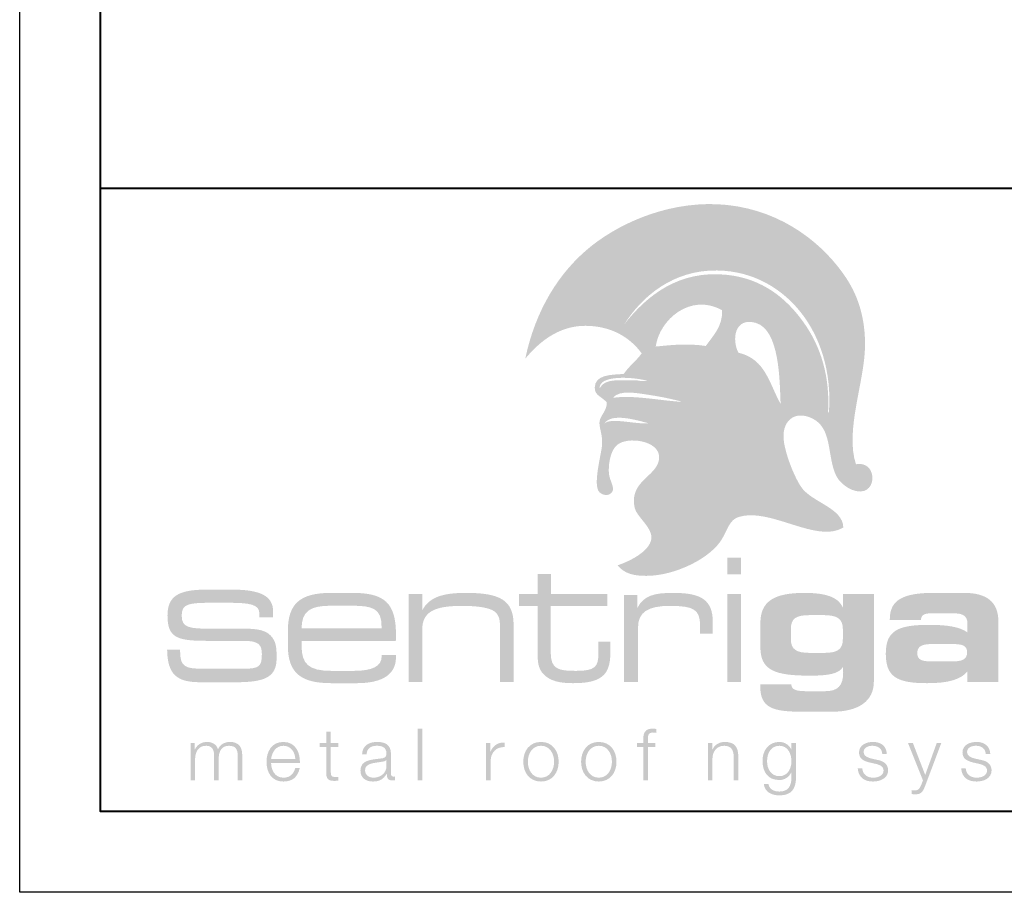
# Model space of a CAD drawing. Units: inches. Extents: x 1008 to 1252, y 844 to 1105.
# Drawn here: x 1161 to 1167, y 1081 to 1086 of the extents above; entities that cross this region are included whole.
import ezdxf

# ---------------------------------------------------------------- set-up
doc = ezdxf.new("R2010")
doc.units = ezdxf.units.IN
doc.header["$LTSCALE"] = 48
doc.header["$MEASUREMENT"] = 0
doc.layers.get('Defpoints').update_dxf_attribs({"color": 2, "lineweight": 30})
doc.layers.add('TitleBlock', color=7, linetype='Continuous', lineweight=13)

# ---------------------------------------------------------------- blocks, each defined once
blk = doc.blocks.new('ML100 Title Block')
at = {"layer": 'TitleBlock'}
h = blk.add_hatch(color=256, dxfattribs=at)
edge = h.paths.add_edge_path(flags=16)
edge.add_spline(control_points=[(3.3844, 2.3979), (3.3078, 2.4184), (3.1534, 2.4644), (3.1113, 2.3957), (3.1518, 2.4358), (3.302, 2.3903), (3.3844, 2.3979), (3.3844, 2.3979), (3.3844, 2.3979), (3.3844, 2.3979)], knot_values=[0, 0, 0, 0, 1, 1, 1, 2, 2, 2, 3, 3, 3, 3], degree=3, periodic=0)
edge = h.paths.add_edge_path(flags=16)
edge.add_spline(control_points=[(3.594, 2.5303), (3.5431, 2.5444), (3.4688, 2.5609), (3.3975, 2.5716), (3.312, 2.5844), (3.206, 2.6073), (3.1641, 2.5549), (3.2885, 2.5748), (3.4604, 2.5367), (3.594, 2.5303), (3.594, 2.5303), (3.594, 2.5303), (3.594, 2.5303)], knot_values=[0, 0, 0, 0, 1, 1, 1, 2, 2, 2, 3, 3, 3, 4, 4, 4, 4], degree=3, periodic=0)
edge = h.paths.add_edge_path(flags=16)
edge.add_spline(control_points=[(3.0828, 2.6149), (3.1175, 2.6834), (3.2276, 2.6587), (3.3144, 2.6627), (3.3369, 2.657), (3.3914, 2.6567), (3.371, 2.6619), (3.2688, 2.6876), (3.0773, 2.6928), (3.0828, 2.6149), (3.0828, 2.6149), (3.0828, 2.6149), (3.0828, 2.6149)], knot_values=[0, 0, 0, 0, 1, 1, 1, 2, 2, 2, 3, 3, 3, 4, 4, 4, 4], degree=3, periodic=0)
edge = h.paths.add_edge_path(flags=16)
edge.add_spline(control_points=[(4.2004, 2.5181), (4.1944, 2.6564), (4.1961, 2.9752), (4.047, 3.0182), (3.9149, 3.0564), (3.8977, 2.9125), (3.94, 2.8338), (4.1092, 2.7953), (4.1314, 2.6377), (4.2004, 2.5181), (4.2004, 2.5181), (4.2004, 2.5181), (4.2004, 2.5181)], knot_values=[0, 0, 0, 0, 1, 1, 1, 2, 2, 2, 3, 3, 3, 4, 4, 4, 4], degree=3, periodic=0)
edge = h.paths.add_edge_path(flags=16)
edge.add_spline(control_points=[(3.8389, 3.0967), (3.645, 3.2052), (3.4517, 3.0385), (3.4291, 2.8721), (3.5259, 2.8811), (3.6202, 2.8931), (3.7385, 2.8756), (3.7803, 2.9357), (3.8445, 2.9971), (3.8389, 3.0967), (3.8389, 3.0967), (3.8389, 3.0967), (3.8389, 3.0967)], knot_values=[0, 0, 0, 0, 1, 1, 1, 2, 2, 2, 3, 3, 3, 4, 4, 4, 4], degree=3, periodic=0)
edge = h.paths.add_edge_path(flags=16)
edge.add_spline(control_points=[(3.2321, 3.0061), (3.3751, 3.1906), (3.5759, 3.3458), (3.8671, 3.3152), (4.0936, 3.2914), (4.239, 3.1653), (4.341, 3.0234), (4.4498, 2.872), (4.506, 2.6861), (4.4936, 2.4667), (4.4933, 2.4613), (4.4997, 2.462), (4.4992, 2.4712), (4.5163, 2.7094), (4.448, 2.9337), (4.3174, 3.0928), (4.2102, 3.2234), (4.0403, 3.3389), (3.8081, 3.342), (3.5397, 3.3456), (3.3472, 3.187), (3.2321, 3.0061), (3.2321, 3.0061), (3.2321, 3.0061), (3.2321, 3.0061)], knot_values=[0, 0, 0, 0, 1, 1, 1, 2, 2, 2, 3, 3, 3, 4, 4, 4, 5, 5, 5, 6, 6, 6, 7, 7, 7, 8, 8, 8, 8], degree=3, periodic=0)
edge = h.paths.add_edge_path()
edge.add_spline(control_points=[(3.0706, 2.1053), (3.0795, 2.1685), (3.0959, 2.2359), (3.0979, 2.2683), (3.1016, 2.3271), (3.0774, 2.373), (3.0818, 2.4091), (3.0862, 2.4449), (3.1334, 2.4842), (3.1252, 2.5281), (3.0959, 2.5622), (3.0515, 2.5697), (3.0523, 2.6181), (3.0535, 2.6977), (3.1504, 2.6979), (3.2311, 2.7024), (3.2634, 2.7506), (3.3085, 2.7832), (3.3423, 2.8297), (3.2715, 2.9269), (3.1563, 2.9997), (2.9946, 3.0001), (2.8256, 3.0006), (2.7041, 2.8948), (2.6231, 2.7971), (2.6856, 3.0958), (2.8313, 3.3344), (3.0336, 3.4947), (3.2295, 3.6498), (3.5432, 3.7807), (3.8686, 3.7468), (4.2231, 3.7098), (4.4738, 3.4958), (4.6064, 3.2942), (4.6837, 3.1766), (4.7236, 3.0403), (4.7219, 2.8752), (4.7198, 2.6556), (4.5968, 2.3529), (4.6658, 2.1448), (4.7117, 2.1528), (4.7418, 2.1335), (4.7567, 2.1055), (4.7567, 2.1055), (4.531, 2.1053), (4.531, 2.1053), (4.4919, 2.2179), (4.5114, 2.3674), (4.4017, 2.4249), (4.2872, 2.4848), (4.1997, 2.4106), (4.2216, 2.279), (4.2306, 2.2244), (4.2517, 2.1604), (4.2751, 2.1052), (4.2751, 2.1052), (3.4136, 2.1053), (3.4136, 2.1053), (3.4349, 2.1293), (3.4504, 2.1556), (3.4501, 2.1901), (3.4494, 2.2912), (3.2541, 2.319), (3.1901, 2.2638), (3.1524, 2.2313), (3.1382, 2.1592), (3.1391, 2.1052), (3.1391, 2.1052), (3.0706, 2.1053), (3.0706, 2.1053), (3.0706, 2.1053), (3.0706, 2.1053), (3.0706, 2.1053)], knot_values=[0, 0, 0, 0, 1, 1, 1, 2, 2, 2, 3, 3, 3, 4, 4, 4, 5, 5, 5, 6, 6, 6, 7, 7, 7, 8, 8, 8, 9, 9, 9, 10, 10, 10, 11, 11, 11, 12, 12, 12, 13, 13, 13, 14, 14, 14, 15, 15, 15, 16, 16, 16, 17, 17, 17, 18, 18, 18, 19, 19, 19, 20, 20, 20, 21, 21, 21, 22, 22, 22, 23, 23, 23, 24, 24, 24, 24], degree=3, periodic=0)
h = blk.add_hatch(color=256, dxfattribs=at)
edge = h.paths.add_edge_path()
edge.add_spline(control_points=[(4.7567, 2.1053), (4.7801, 2.0612), (4.7657, 1.9951), (4.7154, 1.9799), (4.6547, 1.9616), (4.5753, 2.018), (4.5492, 2.0643), (4.5419, 2.0772), (4.536, 2.0909), (4.531, 2.1052), (4.531, 2.1052), (4.7567, 2.1053), (4.7567, 2.1053), (4.7567, 2.1053), (4.7567, 2.1053), (4.7567, 2.1053)], knot_values=[0, 0, 0, 0, 1, 1, 1, 2, 2, 2, 3, 3, 3, 4, 4, 4, 5, 5, 5, 5], degree=3, periodic=0)
edge = h.paths.add_edge_path()
edge.add_spline(control_points=[(4.2751, 2.1053), (4.2923, 2.0648), (4.3107, 2.0292), (4.3267, 2.0053), (4.3917, 1.9086), (4.5854, 1.8764), (4.5878, 1.7539), (4.4236, 1.6524), (4.137, 1.8804), (3.9415, 1.8192), (3.8853, 1.8016), (3.8721, 1.7416), (3.84, 1.6857), (3.7702, 1.5642), (3.5484, 1.4553), (3.3712, 1.4552), (3.2899, 1.4551), (3.2362, 1.4693), (3.1927, 1.5203), (3.2523, 1.5392), (3.3923, 1.6017), (3.4022, 1.6854), (3.4104, 1.7542), (3.3108, 1.819), (3.2987, 1.8765), (3.2728, 1.9998), (3.361, 2.0458), (3.4136, 2.1052), (3.4136, 2.1052), (4.2751, 2.1053), (4.2751, 2.1053), (4.2751, 2.1053), (4.2751, 2.1053), (4.2751, 2.1053)], knot_values=[0, 0, 0, 0, 1, 1, 1, 2, 2, 2, 3, 3, 3, 4, 4, 4, 5, 5, 5, 6, 6, 6, 7, 7, 7, 8, 8, 8, 9, 9, 9, 10, 10, 10, 11, 11, 11, 11], degree=3, periodic=0)
edge = h.paths.add_edge_path()
edge.add_spline(control_points=[(3.1391, 2.1053), (3.1392, 2.0976), (3.1396, 2.0904), (3.1403, 2.0837), (3.1442, 2.0451), (3.1783, 2.0003), (3.1596, 1.9735), (3.1402, 1.9456), (3.1024, 1.9522), (3.0821, 1.9714), (3.0605, 1.9918), (3.0624, 2.0467), (3.0706, 2.1052), (3.0706, 2.1052), (3.1391, 2.1053), (3.1391, 2.1053), (3.1391, 2.1053), (3.1391, 2.1053), (3.1391, 2.1053)], knot_values=[0, 0, 0, 0, 1, 1, 1, 2, 2, 2, 3, 3, 3, 4, 4, 4, 5, 5, 5, 6, 6, 6, 6], degree=3, periodic=0)
h = blk.add_hatch(color=256, dxfattribs=at)
edge = h.paths.add_edge_path(flags=16)
edge.add_spline(control_points=[(3.8705, 1.4651), (3.8705, 1.4651), (3.9554, 1.4651), (3.9554, 1.4651), (3.9554, 1.4651), (3.9554, 1.5676), (3.9554, 1.5676), (3.9554, 1.5676), (3.8705, 1.5676), (3.8705, 1.5676), (3.8705, 1.5676), (3.8705, 1.4651), (3.8705, 1.4651), (3.8705, 1.4651), (3.8705, 1.4651), (3.8705, 1.4651)], knot_values=[0, 0, 0, 0, 1, 1, 1, 2, 2, 2, 3, 3, 3, 4, 4, 4, 5, 5, 5, 5], degree=3, periodic=0)
edge = h.paths.add_edge_path(flags=16)
edge.add_spline(control_points=[(3.8705, 0.7996), (3.8705, 0.7996), (3.9554, 0.7996), (3.9554, 0.7996), (3.9554, 0.7996), (3.9554, 1.3426), (3.9554, 1.3426), (3.9554, 1.3426), (3.8705, 1.3426), (3.8705, 1.3426), (3.8705, 1.3426), (3.8705, 0.7996), (3.8705, 0.7996), (3.8705, 0.7996), (3.8705, 0.7996), (3.8705, 0.7996)], knot_values=[0, 0, 0, 0, 1, 1, 1, 2, 2, 2, 3, 3, 3, 4, 4, 4, 5, 5, 5, 5], degree=3, periodic=0)
h = blk.add_hatch(color=256, dxfattribs=at)
h.dxf.hatch_style = 2
edge = h.paths.add_edge_path()
edge.add_spline(control_points=[(2.7811, 1.3426), (2.7811, 1.3426), (2.7811, 1.4672), (2.7811, 1.4672), (2.7811, 1.4672), (2.6993, 1.4672), (2.6993, 1.4672), (2.6993, 1.4672), (2.6993, 1.3426), (2.6993, 1.3426), (2.6993, 1.3426), (2.5854, 1.3426), (2.5854, 1.3426), (2.5854, 1.3426), (2.5854, 1.2697), (2.5854, 1.2697), (2.5854, 1.2697), (2.6993, 1.2697), (2.6993, 1.2697), (2.6993, 1.2697), (2.6993, 0.9897), (2.6993, 0.9897), (2.6993, 0.9284), (2.7003, 0.883), (2.7376, 0.846), (2.7769, 0.8059), (2.8349, 0.7921), (2.9178, 0.7921), (3.0876, 0.7921), (3.1486, 0.8386), (3.1486, 0.9781), (3.1486, 0.9781), (3.1486, 1.0478), (3.1486, 1.0478), (3.1486, 1.0478), (3.0751, 1.0478), (3.0751, 1.0478), (3.0751, 1.0478), (3.0751, 0.9781), (3.0751, 0.9781), (3.0751, 0.8936), (3.0555, 0.8682), (2.9374, 0.8682), (2.8266, 0.8682), (2.7801, 0.8777), (2.7801, 0.9844), (2.7801, 0.9844), (2.7801, 1.2697), (2.7801, 1.2697), (2.7801, 1.2697), (3.131, 1.2697), (3.131, 1.2697), (3.131, 1.2697), (3.131, 1.3426), (3.131, 1.3426), (3.131, 1.3426), (2.7811, 1.3426), (2.7811, 1.3426), (2.7811, 1.3426), (2.7811, 1.3426), (2.7811, 1.3426)], knot_values=[0, 0, 0, 0, 1, 1, 1, 2, 2, 2, 3, 3, 3, 4, 4, 4, 5, 5, 5, 6, 6, 6, 7, 7, 7, 8, 8, 8, 9, 9, 9, 10, 10, 10, 11, 11, 11, 12, 12, 12, 13, 13, 13, 14, 14, 14, 15, 15, 15, 16, 16, 16, 17, 17, 17, 18, 18, 18, 19, 19, 19, 20, 20, 20, 20], degree=3, periodic=0)
h = blk.add_hatch(color=256, dxfattribs=at)
h.dxf.hatch_style = 2
edge = h.paths.add_edge_path()
edge.add_spline(control_points=[(0.6546, 1.0537), (0.6546, 1.0537), (0.8833, 1.0537), (0.8833, 1.0537), (0.9711, 1.0537), (0.996, 1.0331), (0.996, 0.9725), (0.996, 0.8933), (0.9776, 0.8814), (0.8822, 0.8814), (0.8822, 0.8814), (0.633, 0.8814), (0.633, 0.8814), (0.5257, 0.8814), (0.491, 0.8912), (0.491, 0.9887), (0.491, 0.992), (0.491, 0.9952), (0.491, 0.9985), (0.491, 0.9985), (0.4108, 0.9985), (0.4108, 0.9985), (0.413, 0.8467), (0.4704, 0.798), (0.6135, 0.798), (0.6135, 0.798), (0.8378, 0.798), (0.8378, 0.798), (1.0068, 0.798), (1.087, 0.8262), (1.087, 0.9443), (1.087, 1.0061), (1.087, 1.0494), (1.0491, 1.0873), (1.0101, 1.1274), (0.9461, 1.1296), (0.8465, 1.1296), (0.8465, 1.1296), (0.6947, 1.1285), (0.6947, 1.1285), (0.5452, 1.1285), (0.5008, 1.1339), (0.5008, 1.2098), (0.5008, 1.2835), (0.543, 1.2889), (0.6947, 1.2889), (0.6947, 1.2889), (0.7814, 1.2889), (0.7814, 1.2889), (0.9212, 1.2889), (0.9808, 1.2802), (0.9808, 1.2217), (0.9808, 1.2217), (0.9808, 1.1989), (0.9808, 1.1989), (0.9808, 1.1989), (1.0654, 1.1989), (1.0654, 1.1989), (1.0654, 1.1989), (1.0654, 1.2358), (1.0654, 1.2358), (1.0654, 1.3322), (0.983, 1.3702), (0.8129, 1.3702), (0.8129, 1.3702), (0.6546, 1.3702), (0.6546, 1.3702), (0.4791, 1.3702), (0.413, 1.329), (0.413, 1.2098), (0.413, 1.0743), (0.4704, 1.0537), (0.6546, 1.0537), (0.6546, 1.0537), (0.6546, 1.0537), (0.6546, 1.0537)], knot_values=[0, 0, 0, 0, 1, 1, 1, 2, 2, 2, 3, 3, 3, 4, 4, 4, 5, 5, 5, 6, 6, 6, 7, 7, 7, 8, 8, 8, 9, 9, 9, 10, 10, 10, 11, 11, 11, 12, 12, 12, 13, 13, 13, 14, 14, 14, 15, 15, 15, 16, 16, 16, 17, 17, 17, 18, 18, 18, 19, 19, 19, 20, 20, 20, 21, 21, 21, 22, 22, 22, 23, 23, 23, 24, 24, 24, 25, 25, 25, 25], degree=3, periodic=0)
h = blk.add_hatch(color=256, dxfattribs=at)
edge = h.paths.add_edge_path(flags=16)
edge.add_spline(control_points=[(1.5562, 1.35), (1.5562, 1.35), (1.4237, 1.35), (1.4237, 1.35), (1.23, 1.35), (1.1565, 1.2823), (1.1565, 1.1133), (1.1565, 1.1133), (1.1565, 1.0267), (1.1565, 1.0267), (1.1565, 0.8598), (1.2311, 0.7921), (1.4237, 0.7921), (1.4237, 0.7921), (1.5831, 0.7921), (1.5831, 0.7921), (1.7425, 0.7921), (1.8243, 0.8481), (1.8243, 0.9517), (1.8243, 0.9559), (1.8243, 0.9612), (1.8243, 0.9654), (1.8243, 0.9654), (1.7363, 0.9654), (1.7363, 0.9654), (1.7363, 0.9633), (1.7363, 0.9622), (1.7363, 0.9601), (1.7363, 0.8967), (1.6804, 0.8682), (1.5634, 0.8682), (1.5634, 0.8682), (1.4247, 0.8682), (1.4247, 0.8682), (1.2859, 0.8682), (1.2414, 0.9105), (1.2414, 1.0225), (1.2414, 1.0225), (1.2414, 1.052), (1.2414, 1.052), (1.2414, 1.052), (1.8233, 1.052), (1.8233, 1.052), (1.8243, 1.0668), (1.8243, 1.0806), (1.8243, 1.0943), (1.8243, 1.2876), (1.7529, 1.35), (1.5562, 1.35), (1.5562, 1.35), (1.5562, 1.35), (1.5562, 1.35)], knot_values=[0, 0, 0, 0, 1, 1, 1, 2, 2, 2, 3, 3, 3, 4, 4, 4, 5, 5, 5, 6, 6, 6, 7, 7, 7, 8, 8, 8, 9, 9, 9, 10, 10, 10, 11, 11, 11, 12, 12, 12, 13, 13, 13, 14, 14, 14, 15, 15, 15, 16, 16, 16, 17, 17, 17, 17], degree=3, periodic=0)
edge = h.paths.add_edge_path()
edge.add_spline(control_points=[(1.2414, 1.1302), (1.2414, 1.239), (1.2963, 1.2707), (1.4226, 1.2707), (1.4226, 1.2707), (1.5541, 1.2707), (1.5541, 1.2707), (1.6835, 1.2707), (1.7353, 1.2507), (1.7353, 1.1429), (1.7353, 1.1387), (1.7353, 1.1344), (1.7353, 1.1302), (1.7353, 1.1302), (1.2414, 1.1302), (1.2414, 1.1302), (1.2414, 1.1302), (1.2414, 1.1302), (1.2414, 1.1302)], knot_values=[0, 0, 0, 0, 1, 1, 1, 2, 2, 2, 3, 3, 3, 4, 4, 4, 5, 5, 5, 6, 6, 6, 6], degree=3, periodic=0)
h = blk.add_hatch(color=256, dxfattribs=at)
h.dxf.hatch_style = 2
edge = h.paths.add_edge_path()
edge.add_spline(control_points=[(1.9029, 0.7996), (1.9029, 0.7996), (1.9868, 0.7996), (1.9868, 0.7996), (1.9868, 0.7996), (1.9868, 1.1239), (1.9868, 1.1239), (1.9868, 1.2327), (2.0613, 1.2697), (2.2332, 1.2697), (2.3367, 1.2697), (2.403, 1.257), (2.432, 1.2359), (2.4641, 1.2126), (2.4672, 1.1799), (2.4672, 1.1302), (2.4672, 1.1302), (2.4672, 0.7996), (2.4672, 0.7996), (2.4672, 0.7996), (2.551, 0.7996), (2.551, 0.7996), (2.551, 0.7996), (2.551, 1.1535), (2.551, 1.1535), (2.551, 1.3045), (2.4672, 1.35), (2.257, 1.35), (2.1131, 1.35), (2.0292, 1.3236), (1.9868, 1.2422), (1.9868, 1.2422), (1.9868, 1.3426), (1.9868, 1.3426), (1.9868, 1.3426), (1.9029, 1.3426), (1.9029, 1.3426), (1.9029, 1.3426), (1.9029, 0.7996), (1.9029, 0.7996), (1.9029, 0.7996), (1.9029, 0.7996), (1.9029, 0.7996)], knot_values=[0, 0, 0, 0, 1, 1, 1, 2, 2, 2, 3, 3, 3, 4, 4, 4, 5, 5, 5, 6, 6, 6, 7, 7, 7, 8, 8, 8, 9, 9, 9, 10, 10, 10, 11, 11, 11, 12, 12, 12, 13, 13, 13, 14, 14, 14, 14], degree=3, periodic=0)
h = blk.add_hatch(color=256, dxfattribs=at)
h.dxf.hatch_style = 2
edge = h.paths.add_edge_path()
edge.add_spline(control_points=[(3.2338, 0.7996), (3.2338, 0.7996), (3.3198, 0.7996), (3.3198, 0.7996), (3.3198, 0.7996), (3.3198, 1.1366), (3.3198, 1.1366), (3.3198, 1.2316), (3.3819, 1.2697), (3.5165, 1.2697), (3.6646, 1.2697), (3.7029, 1.2464), (3.7029, 1.1482), (3.7029, 1.1482), (3.7029, 1.0975), (3.7029, 1.0975), (3.7029, 1.0975), (3.7815, 1.0975), (3.7815, 1.0975), (3.7815, 1.0975), (3.7815, 1.1693), (3.7815, 1.1693), (3.7815, 1.3056), (3.7111, 1.35), (3.5372, 1.35), (3.4202, 1.35), (3.355, 1.3341), (3.3156, 1.257), (3.3156, 1.257), (3.3156, 1.3373), (3.3156, 1.3373), (3.3156, 1.3373), (3.2338, 1.3373), (3.2338, 1.3373), (3.2338, 1.3373), (3.2338, 0.7996), (3.2338, 0.7996), (3.2338, 0.7996), (3.2338, 0.7996), (3.2338, 0.7996)], knot_values=[0, 0, 0, 0, 1, 1, 1, 2, 2, 2, 3, 3, 3, 4, 4, 4, 5, 5, 5, 6, 6, 6, 7, 7, 7, 8, 8, 8, 9, 9, 9, 10, 10, 10, 11, 11, 11, 12, 12, 12, 13, 13, 13, 13], degree=3, periodic=0)
h = blk.add_hatch(color=256, dxfattribs=at)
edge = h.paths.add_edge_path()
edge.add_spline(control_points=[(4.3819, 0.9792), (4.2981, 0.9792), (4.2639, 1.0003), (4.2639, 1.0637), (4.2639, 1.0637), (4.2639, 1.1239), (4.2639, 1.1239), (4.2639, 1.1915), (4.2929, 1.2126), (4.3819, 1.2126), (4.3819, 1.2126), (4.4668, 1.2126), (4.4668, 1.2126), (4.5497, 1.2126), (4.5849, 1.1894), (4.5849, 1.1271), (4.5849, 1.1271), (4.5849, 1.0647), (4.5849, 1.0647), (4.5849, 0.9982), (4.5486, 0.9792), (4.4668, 0.9792), (4.4668, 0.9792), (4.3819, 0.9792), (4.3819, 0.9792), (4.3819, 0.9792), (4.3819, 0.9792), (4.3819, 0.9792)], knot_values=[0, 0, 0, 0, 1, 1, 1, 2, 2, 2, 3, 3, 3, 4, 4, 4, 5, 5, 5, 6, 6, 6, 7, 7, 7, 8, 8, 8, 9, 9, 9, 9], degree=3, periodic=0)
edge = h.paths.add_edge_path(flags=16)
edge.add_spline(control_points=[(4.5849, 0.8915), (4.5859, 0.8788), (4.5869, 0.8682), (4.5869, 0.8576), (4.5869, 0.7763), (4.5538, 0.7425), (4.4751, 0.7425), (4.4751, 0.7425), (4.3664, 0.7425), (4.3664, 0.7425), (4.3001, 0.7425), (4.2691, 0.7488), (4.266, 0.7847), (4.266, 0.7847), (4.0744, 0.7847), (4.0744, 0.7847), (4.0744, 0.7816), (4.0744, 0.7795), (4.0744, 0.7763), (4.0744, 0.6368), (4.1521, 0.6157), (4.3405, 0.6157), (4.3405, 0.6157), (4.5176, 0.6157), (4.5176, 0.6157), (4.6843, 0.6157), (4.7764, 0.6833), (4.7764, 0.8016), (4.7764, 0.8016), (4.7764, 1.3426), (4.7764, 1.3426), (4.7764, 1.3426), (4.5849, 1.3426), (4.5849, 1.3426), (4.5849, 1.3426), (4.5849, 1.2602), (4.5849, 1.2602), (4.5559, 1.3246), (4.4792, 1.35), (4.3478, 1.35), (4.1594, 1.35), (4.0755, 1.2971), (4.0755, 1.164), (4.0755, 1.164), (4.0755, 1.0151), (4.0755, 1.0151), (4.0755, 0.8703), (4.1655, 0.8386), (4.384, 0.8386), (4.4958, 0.8386), (4.5611, 0.8503), (4.5849, 0.8915), (4.5849, 0.8915), (4.5849, 0.8915), (4.5849, 0.8915)], knot_values=[0, 0, 0, 0, 1, 1, 1, 2, 2, 2, 3, 3, 3, 4, 4, 4, 5, 5, 5, 6, 6, 6, 7, 7, 7, 8, 8, 8, 9, 9, 9, 10, 10, 10, 11, 11, 11, 12, 12, 12, 13, 13, 13, 14, 14, 14, 15, 15, 15, 16, 16, 16, 17, 17, 17, 18, 18, 18, 18], degree=3, periodic=0)
h = blk.add_hatch(color=256, dxfattribs=at)
edge = h.paths.add_edge_path()
edge.add_spline(control_points=[(5.2571, 1.0341), (5.3233, 1.0341), (5.3523, 1.0256), (5.3523, 0.9823), (5.3523, 0.939), (5.3223, 0.9263), (5.2571, 0.9263), (5.2571, 0.9263), (5.1401, 0.9263), (5.1401, 0.9263), (5.0738, 0.9263), (5.0448, 0.9348), (5.0448, 0.9781), (5.0448, 1.0214), (5.0748, 1.0341), (5.1401, 1.0341), (5.1401, 1.0341), (5.2571, 1.0341), (5.2571, 1.0341), (5.2571, 1.0341), (5.2571, 1.0341), (5.2571, 1.0341)], knot_values=[0, 0, 0, 0, 1, 1, 1, 2, 2, 2, 3, 3, 3, 4, 4, 4, 5, 5, 5, 6, 6, 6, 7, 7, 7, 7], degree=3, periodic=0)
edge = h.paths.add_edge_path(flags=16)
edge.add_spline(control_points=[(5.5459, 0.7996), (5.5459, 0.7996), (5.5459, 1.1704), (5.5459, 1.1704), (5.5459, 1.2929), (5.4766, 1.35), (5.3326, 1.35), (5.3326, 1.35), (5.1452, 1.35), (5.1452, 1.35), (4.9599, 1.35), (4.875, 1.3077), (4.875, 1.1883), (4.875, 1.1862), (4.875, 1.1841), (4.875, 1.182), (4.875, 1.182), (5.0676, 1.182), (5.0676, 1.182), (5.0676, 1.2105), (5.0852, 1.2232), (5.1235, 1.2232), (5.1235, 1.2232), (5.2798, 1.2232), (5.2798, 1.2232), (5.3285, 1.2232), (5.3544, 1.2021), (5.3544, 1.164), (5.3544, 1.164), (5.3544, 1.1059), (5.3544, 1.1059), (5.3078, 1.1397), (5.2312, 1.1524), (5.1194, 1.1524), (4.9247, 1.1524), (4.8502, 1.1175), (4.8502, 0.9739), (4.8502, 0.8323), (4.9175, 0.7921), (5.1059, 0.7921), (5.2322, 0.7921), (5.314, 0.8133), (5.3544, 0.865), (5.3544, 0.865), (5.3544, 0.7996), (5.3544, 0.7996), (5.3544, 0.7996), (5.5459, 0.7996), (5.5459, 0.7996), (5.5459, 0.7996), (5.5459, 0.7996), (5.5459, 0.7996)], knot_values=[0, 0, 0, 0, 1, 1, 1, 2, 2, 2, 3, 3, 3, 4, 4, 4, 5, 5, 5, 6, 6, 6, 7, 7, 7, 8, 8, 8, 9, 9, 9, 10, 10, 10, 11, 11, 11, 12, 12, 12, 13, 13, 13, 14, 14, 14, 15, 15, 15, 16, 16, 16, 17, 17, 17, 17], degree=3, periodic=0)
h = blk.add_hatch(color=256, dxfattribs=at)
h.dxf.hatch_style = 2
edge = h.paths.add_edge_path()
edge.add_spline(control_points=[(1.4218, 0.4919), (1.4218, 0.4919), (1.3935, 0.4919), (1.3935, 0.4919), (1.3935, 0.4919), (1.3935, 0.4224), (1.3935, 0.4224), (1.3935, 0.4224), (1.3532, 0.4224), (1.3532, 0.4224), (1.3532, 0.4224), (1.3532, 0.3986), (1.3532, 0.3986), (1.3532, 0.3986), (1.3935, 0.3986), (1.3935, 0.3986), (1.3935, 0.3986), (1.3935, 0.2404), (1.3935, 0.2404), (1.3931, 0.201), (1.4061, 0.1885), (1.4437, 0.1885), (1.4523, 0.1885), (1.4603, 0.1894), (1.4688, 0.1894), (1.4688, 0.1894), (1.4688, 0.2135), (1.4688, 0.2135), (1.4608, 0.2127), (1.4527, 0.2122), (1.4446, 0.2122), (1.4245, 0.2135), (1.4218, 0.2243), (1.4218, 0.2427), (1.4218, 0.2427), (1.4218, 0.3986), (1.4218, 0.3986), (1.4218, 0.3986), (1.4688, 0.3986), (1.4688, 0.3986), (1.4688, 0.3986), (1.4688, 0.4224), (1.4688, 0.4224), (1.4688, 0.4224), (1.4218, 0.4224), (1.4218, 0.4224), (1.4218, 0.4224), (1.4218, 0.4919), (1.4218, 0.4919), (1.4218, 0.4919), (1.4218, 0.4919), (1.4218, 0.4919)], knot_values=[0, 0, 0, 0, 1, 1, 1, 2, 2, 2, 3, 3, 3, 4, 4, 4, 5, 5, 5, 6, 6, 6, 7, 7, 7, 8, 8, 8, 9, 9, 9, 10, 10, 10, 11, 11, 11, 12, 12, 12, 13, 13, 13, 14, 14, 14, 15, 15, 15, 16, 16, 16, 17, 17, 17, 17], degree=3, periodic=0)
h = blk.add_hatch(color=256, dxfattribs=at)
h.dxf.hatch_style = 2
h.paths.add_polyline_path([(1.9586, 0.1911), (1.9868, 0.1911), (1.9868, 0.5111), (1.9586, 0.5111), (1.9586, 0.1911)])
h = blk.add_hatch(color=256, dxfattribs=at)
h.dxf.hatch_style = 2
edge = h.paths.add_edge_path()
edge.add_spline(control_points=[(3.426, 0.4224), (3.426, 0.4224), (3.3803, 0.4224), (3.3803, 0.4224), (3.3803, 0.4224), (3.3803, 0.4425), (3.3803, 0.4425), (3.3807, 0.4677), (3.3798, 0.4874), (3.4112, 0.4874), (3.4179, 0.4874), (3.4242, 0.4865), (3.4318, 0.4851), (3.4318, 0.4851), (3.4318, 0.5093), (3.4318, 0.5093), (3.4228, 0.5107), (3.4161, 0.5111), (3.4081, 0.5111), (3.3628, 0.5111), (3.3516, 0.4833), (3.352, 0.4434), (3.352, 0.4434), (3.352, 0.4224), (3.352, 0.4224), (3.352, 0.4224), (3.3126, 0.4224), (3.3126, 0.4224), (3.3126, 0.4224), (3.3126, 0.3986), (3.3126, 0.3986), (3.3126, 0.3986), (3.352, 0.3986), (3.352, 0.3986), (3.352, 0.3986), (3.352, 0.1911), (3.352, 0.1911), (3.352, 0.1911), (3.3803, 0.1911), (3.3803, 0.1911), (3.3803, 0.1911), (3.3803, 0.3986), (3.3803, 0.3986), (3.3803, 0.3986), (3.426, 0.3986), (3.426, 0.3986), (3.426, 0.3986), (3.426, 0.4224), (3.426, 0.4224), (3.426, 0.4224), (3.426, 0.4224), (3.426, 0.4224)], knot_values=[0, 0, 0, 0, 1, 1, 1, 2, 2, 2, 3, 3, 3, 4, 4, 4, 5, 5, 5, 6, 6, 6, 7, 7, 7, 8, 8, 8, 9, 9, 9, 10, 10, 10, 11, 11, 11, 12, 12, 12, 13, 13, 13, 14, 14, 14, 15, 15, 15, 16, 16, 16, 17, 17, 17, 17], degree=3, periodic=0)
h = blk.add_hatch(color=256, dxfattribs=at)
h.dxf.hatch_style = 2
edge = h.paths.add_edge_path()
edge.add_spline(control_points=[(0.5552, 0.1911), (0.5552, 0.1911), (0.5834, 0.1911), (0.5834, 0.1911), (0.5834, 0.1911), (0.5834, 0.3202), (0.5834, 0.3202), (0.5839, 0.3686), (0.6036, 0.4054), (0.6524, 0.4054), (0.6883, 0.4054), (0.7013, 0.3794), (0.7008, 0.348), (0.7008, 0.348), (0.7008, 0.1911), (0.7008, 0.1911), (0.7008, 0.1911), (0.7291, 0.1911), (0.7291, 0.1911), (0.7291, 0.1911), (0.7291, 0.322), (0.7291, 0.322), (0.7291, 0.365), (0.743, 0.4054), (0.7918, 0.4054), (0.8322, 0.4054), (0.8465, 0.3847), (0.8465, 0.3466), (0.8465, 0.3466), (0.8465, 0.1911), (0.8465, 0.1911), (0.8465, 0.1911), (0.8747, 0.1911), (0.8747, 0.1911), (0.8747, 0.1911), (0.8747, 0.348), (0.8747, 0.348), (0.8747, 0.4027), (0.8487, 0.4291), (0.7981, 0.4291), (0.7676, 0.4291), (0.7385, 0.4143), (0.7246, 0.3838), (0.7161, 0.4143), (0.6887, 0.4291), (0.6583, 0.4291), (0.6215, 0.4291), (0.5973, 0.4112), (0.5825, 0.3834), (0.5825, 0.3834), (0.5812, 0.3834), (0.5812, 0.3834), (0.5812, 0.3834), (0.5812, 0.4224), (0.5812, 0.4224), (0.5812, 0.4224), (0.5552, 0.4224), (0.5552, 0.4224), (0.5552, 0.4224), (0.5552, 0.1911), (0.5552, 0.1911), (0.5552, 0.1911), (0.5552, 0.1911), (0.5552, 0.1911)], knot_values=[0, 0, 0, 0, 1, 1, 1, 2, 2, 2, 3, 3, 3, 4, 4, 4, 5, 5, 5, 6, 6, 6, 7, 7, 7, 8, 8, 8, 9, 9, 9, 10, 10, 10, 11, 11, 11, 12, 12, 12, 13, 13, 13, 14, 14, 14, 15, 15, 15, 16, 16, 16, 17, 17, 17, 18, 18, 18, 19, 19, 19, 20, 20, 20, 21, 21, 21, 21], degree=3, periodic=0)
h = blk.add_hatch(color=256, dxfattribs=at)
edge = h.paths.add_edge_path()
edge.add_spline(control_points=[(1.053, 0.3229), (1.0575, 0.365), (1.0831, 0.4054), (1.1292, 0.4054), (1.1749, 0.4054), (1.2014, 0.3655), (1.2027, 0.3229), (1.2027, 0.3229), (1.053, 0.3229), (1.053, 0.3229), (1.053, 0.3229), (1.053, 0.3229), (1.053, 0.3229)], knot_values=[0, 0, 0, 0, 1, 1, 1, 2, 2, 2, 3, 3, 3, 4, 4, 4, 4], degree=3, periodic=0)
edge = h.paths.add_edge_path(flags=16)
edge.add_spline(control_points=[(1.2309, 0.2991), (1.2332, 0.3641), (1.2036, 0.4291), (1.1292, 0.4291), (1.0557, 0.4291), (1.0248, 0.3677), (1.0248, 0.3068), (1.0248, 0.2409), (1.0557, 0.1844), (1.1292, 0.1844), (1.1875, 0.1844), (1.2179, 0.2149), (1.23, 0.2673), (1.23, 0.2673), (1.2018, 0.2673), (1.2018, 0.2673), (1.1929, 0.2324), (1.1704, 0.2082), (1.1292, 0.2082), (1.075, 0.2082), (1.0535, 0.2579), (1.053, 0.2991), (1.053, 0.2991), (1.2309, 0.2991), (1.2309, 0.2991), (1.2309, 0.2991), (1.2309, 0.2991), (1.2309, 0.2991)], knot_values=[0, 0, 0, 0, 1, 1, 1, 2, 2, 2, 3, 3, 3, 4, 4, 4, 5, 5, 5, 6, 6, 6, 7, 7, 7, 8, 8, 8, 9, 9, 9, 9], degree=3, periodic=0)
h = blk.add_hatch(color=256, dxfattribs=at)
edge = h.paths.add_edge_path(flags=16)
edge.add_spline(control_points=[(1.6431, 0.3516), (1.644, 0.3892), (1.67, 0.4054), (1.705, 0.4054), (1.7382, 0.4054), (1.7655, 0.396), (1.7655, 0.3578), (1.7655, 0.3323), (1.7525, 0.3292), (1.7292, 0.3265), (1.6683, 0.3193), (1.6051, 0.3171), (1.6051, 0.2521), (1.6051, 0.2055), (1.64, 0.1844), (1.6826, 0.1844), (1.727, 0.1844), (1.7471, 0.2014), (1.7669, 0.2315), (1.7669, 0.2315), (1.7678, 0.2315), (1.7678, 0.2315), (1.7678, 0.2073), (1.7722, 0.1911), (1.8009, 0.1911), (1.8085, 0.1911), (1.813, 0.1916), (1.8193, 0.1929), (1.8193, 0.1929), (1.8193, 0.2167), (1.8193, 0.2167), (1.817, 0.2158), (1.8135, 0.2149), (1.8103, 0.2149), (1.7991, 0.2149), (1.7937, 0.2211), (1.7937, 0.2319), (1.7937, 0.2319), (1.7937, 0.3547), (1.7937, 0.3547), (1.7937, 0.4166), (1.7494, 0.4291), (1.7086, 0.4291), (1.6557, 0.4291), (1.6176, 0.4058), (1.6149, 0.3516), (1.6149, 0.3516), (1.6431, 0.3516), (1.6431, 0.3516), (1.6431, 0.3516), (1.6431, 0.3516), (1.6431, 0.3516)], knot_values=[0, 0, 0, 0, 1, 1, 1, 2, 2, 2, 3, 3, 3, 4, 4, 4, 5, 5, 5, 6, 6, 6, 7, 7, 7, 8, 8, 8, 9, 9, 9, 10, 10, 10, 11, 11, 11, 12, 12, 12, 13, 13, 13, 14, 14, 14, 15, 15, 15, 16, 16, 16, 17, 17, 17, 17], degree=3, periodic=0)
edge = h.paths.add_edge_path()
edge.add_spline(control_points=[(1.7655, 0.2808), (1.766, 0.2355), (1.7279, 0.2082), (1.6848, 0.2082), (1.6584, 0.2082), (1.6333, 0.2256), (1.6333, 0.2539), (1.6333, 0.2991), (1.6929, 0.2987), (1.7409, 0.3072), (1.7485, 0.3086), (1.761, 0.3108), (1.7646, 0.3175), (1.7646, 0.3175), (1.7655, 0.3175), (1.7655, 0.3175), (1.7655, 0.3175), (1.7655, 0.2808), (1.7655, 0.2808), (1.7655, 0.2808), (1.7655, 0.2808), (1.7655, 0.2808)], knot_values=[0, 0, 0, 0, 1, 1, 1, 2, 2, 2, 3, 3, 3, 4, 4, 4, 5, 5, 5, 6, 6, 6, 7, 7, 7, 7], degree=3, periodic=0)
h = blk.add_hatch(color=256, dxfattribs=at)
h.dxf.hatch_style = 2
edge = h.paths.add_edge_path()
edge.add_spline(control_points=[(2.3814, 0.1911), (2.3814, 0.1911), (2.4096, 0.1911), (2.4096, 0.1911), (2.4096, 0.1911), (2.4096, 0.3144), (2.4096, 0.3144), (2.4096, 0.3623), (2.4446, 0.4), (2.4956, 0.3973), (2.4956, 0.3973), (2.4956, 0.4255), (2.4956, 0.4255), (2.454, 0.4273), (2.4226, 0.4054), (2.4082, 0.3682), (2.4082, 0.3682), (2.4073, 0.3682), (2.4073, 0.3682), (2.4073, 0.3682), (2.4073, 0.4224), (2.4073, 0.4224), (2.4073, 0.4224), (2.3814, 0.4224), (2.3814, 0.4224), (2.3814, 0.4224), (2.3814, 0.1911), (2.3814, 0.1911), (2.3814, 0.1911), (2.3814, 0.1911), (2.3814, 0.1911)], knot_values=[0, 0, 0, 0, 1, 1, 1, 2, 2, 2, 3, 3, 3, 4, 4, 4, 5, 5, 5, 6, 6, 6, 7, 7, 7, 8, 8, 8, 9, 9, 9, 10, 10, 10, 10], degree=3, periodic=0)
h = blk.add_hatch(color=256, dxfattribs=at)
edge = h.paths.add_edge_path()
edge.add_spline(control_points=[(2.7202, 0.4054), (2.7744, 0.4054), (2.8013, 0.3561), (2.8013, 0.3068), (2.8013, 0.2575), (2.7744, 0.2082), (2.7202, 0.2082), (2.6659, 0.2082), (2.6391, 0.2575), (2.6391, 0.3068), (2.6391, 0.3561), (2.6659, 0.4054), (2.7202, 0.4054), (2.7202, 0.4054), (2.7202, 0.4054), (2.7202, 0.4054)], knot_values=[0, 0, 0, 0, 1, 1, 1, 2, 2, 2, 3, 3, 3, 4, 4, 4, 5, 5, 5, 5], degree=3, periodic=0)
edge = h.paths.add_edge_path(flags=16)
edge.add_spline(control_points=[(2.7202, 0.4291), (2.6494, 0.4291), (2.6108, 0.3731), (2.6108, 0.3068), (2.6108, 0.2404), (2.6494, 0.1844), (2.7202, 0.1844), (2.791, 0.1844), (2.8295, 0.2404), (2.8295, 0.3068), (2.8295, 0.3731), (2.791, 0.4291), (2.7202, 0.4291), (2.7202, 0.4291), (2.7202, 0.4291), (2.7202, 0.4291)], knot_values=[0, 0, 0, 0, 1, 1, 1, 2, 2, 2, 3, 3, 3, 4, 4, 4, 5, 5, 5, 5], degree=3, periodic=0)
h = blk.add_hatch(color=256, dxfattribs=at)
edge = h.paths.add_edge_path()
edge.add_spline(control_points=[(3.0773, 0.4054), (3.1316, 0.4054), (3.1585, 0.3561), (3.1585, 0.3068), (3.1585, 0.2575), (3.1316, 0.2082), (3.0773, 0.2082), (3.0231, 0.2082), (2.9962, 0.2575), (2.9962, 0.3068), (2.9962, 0.3561), (3.0231, 0.4054), (3.0773, 0.4054), (3.0773, 0.4054), (3.0773, 0.4054), (3.0773, 0.4054)], knot_values=[0, 0, 0, 0, 1, 1, 1, 2, 2, 2, 3, 3, 3, 4, 4, 4, 5, 5, 5, 5], degree=3, periodic=0)
edge = h.paths.add_edge_path(flags=16)
edge.add_spline(control_points=[(3.0773, 0.4291), (3.0065, 0.4291), (2.968, 0.3731), (2.968, 0.3068), (2.968, 0.2404), (3.0065, 0.1844), (3.0773, 0.1844), (3.1482, 0.1844), (3.1867, 0.2404), (3.1867, 0.3068), (3.1867, 0.3731), (3.1482, 0.4291), (3.0773, 0.4291), (3.0773, 0.4291), (3.0773, 0.4291), (3.0773, 0.4291)], knot_values=[0, 0, 0, 0, 1, 1, 1, 2, 2, 2, 3, 3, 3, 4, 4, 4, 5, 5, 5, 5], degree=3, periodic=0)
h = blk.add_hatch(color=256, dxfattribs=at)
h.dxf.hatch_style = 2
edge = h.paths.add_edge_path()
edge.add_spline(control_points=[(3.7512, 0.1911), (3.7512, 0.1911), (3.7794, 0.1911), (3.7794, 0.1911), (3.7794, 0.1911), (3.7794, 0.326), (3.7794, 0.326), (3.7803, 0.3713), (3.8072, 0.4054), (3.852, 0.4054), (3.8977, 0.4054), (3.9107, 0.3753), (3.9107, 0.3354), (3.9107, 0.3354), (3.9107, 0.1911), (3.9107, 0.1911), (3.9107, 0.1911), (3.939, 0.1911), (3.939, 0.1911), (3.939, 0.1911), (3.939, 0.3399), (3.939, 0.3399), (3.939, 0.395), (3.9192, 0.4291), (3.8543, 0.4291), (3.8216, 0.4291), (3.7906, 0.4103), (3.7803, 0.3825), (3.7803, 0.3825), (3.7794, 0.3825), (3.7794, 0.3825), (3.7794, 0.3825), (3.7794, 0.4224), (3.7794, 0.4224), (3.7794, 0.4224), (3.7512, 0.4224), (3.7512, 0.4224), (3.7512, 0.4224), (3.7512, 0.1911), (3.7512, 0.1911), (3.7512, 0.1911), (3.7512, 0.1911), (3.7512, 0.1911)], knot_values=[0, 0, 0, 0, 1, 1, 1, 2, 2, 2, 3, 3, 3, 4, 4, 4, 5, 5, 5, 6, 6, 6, 7, 7, 7, 8, 8, 8, 9, 9, 9, 10, 10, 10, 11, 11, 11, 12, 12, 12, 13, 13, 13, 14, 14, 14, 14], degree=3, periodic=0)
h = blk.add_hatch(color=256, dxfattribs=at)
edge = h.paths.add_edge_path(flags=16)
edge.add_spline(control_points=[(4.2957, 0.4224), (4.2957, 0.4224), (4.2674, 0.4224), (4.2674, 0.4224), (4.2674, 0.4224), (4.2674, 0.3825), (4.2674, 0.3825), (4.2674, 0.3825), (4.2665, 0.3825), (4.2665, 0.3825), (4.2553, 0.4081), (4.2266, 0.4291), (4.193, 0.4291), (4.1262, 0.4291), (4.0886, 0.3762), (4.0886, 0.3126), (4.0886, 0.2467), (4.1191, 0.1938), (4.193, 0.1938), (4.2262, 0.1938), (4.2535, 0.2131), (4.2665, 0.2413), (4.2665, 0.2413), (4.2674, 0.2413), (4.2674, 0.2413), (4.2674, 0.2413), (4.2674, 0.21), (4.2674, 0.21), (4.2674, 0.1535), (4.245, 0.1226), (4.193, 0.1226), (4.1617, 0.1226), (4.1316, 0.1347), (4.1254, 0.1687), (4.1254, 0.1687), (4.0971, 0.1687), (4.0971, 0.1687), (4.1012, 0.1194), (4.1469, 0.0988), (4.193, 0.0988), (4.2688, 0.0988), (4.2952, 0.1409), (4.2957, 0.21), (4.2957, 0.21), (4.2957, 0.4224), (4.2957, 0.4224), (4.2957, 0.4224), (4.2957, 0.4224), (4.2957, 0.4224)], knot_values=[0, 0, 0, 0, 1, 1, 1, 2, 2, 2, 3, 3, 3, 4, 4, 4, 5, 5, 5, 6, 6, 6, 7, 7, 7, 8, 8, 8, 9, 9, 9, 10, 10, 10, 11, 11, 11, 12, 12, 12, 13, 13, 13, 14, 14, 14, 15, 15, 15, 16, 16, 16, 16], degree=3, periodic=0)
edge = h.paths.add_edge_path()
edge.add_spline(control_points=[(4.193, 0.2176), (4.141, 0.2176), (4.1168, 0.2628), (4.1168, 0.3095), (4.1168, 0.3574), (4.1392, 0.4054), (4.193, 0.4054), (4.2464, 0.4054), (4.2674, 0.3547), (4.2674, 0.3095), (4.2674, 0.2624), (4.2419, 0.2176), (4.193, 0.2176), (4.193, 0.2176), (4.193, 0.2176), (4.193, 0.2176)], knot_values=[0, 0, 0, 0, 1, 1, 1, 2, 2, 2, 3, 3, 3, 4, 4, 4, 5, 5, 5, 5], degree=3, periodic=0)
h = blk.add_hatch(color=256, dxfattribs=at)
h.dxf.hatch_style = 2
edge = h.paths.add_edge_path()
edge.add_spline(control_points=[(4.8565, 0.3547), (4.8547, 0.4049), (4.818, 0.4291), (4.7718, 0.4291), (4.7311, 0.4291), (4.6849, 0.4112), (4.6849, 0.3641), (4.6849, 0.3247), (4.7127, 0.3122), (4.7494, 0.3023), (4.7494, 0.3023), (4.7857, 0.2942), (4.7857, 0.2942), (4.8113, 0.2879), (4.8364, 0.279), (4.8364, 0.2521), (4.8364, 0.2198), (4.7996, 0.2082), (4.7732, 0.2082), (4.7355, 0.2082), (4.7073, 0.2279), (4.7051, 0.266), (4.7051, 0.266), (4.6768, 0.266), (4.6768, 0.266), (4.6813, 0.2095), (4.718, 0.1844), (4.7718, 0.1844), (4.8149, 0.1844), (4.8646, 0.2037), (4.8646, 0.2539), (4.8646, 0.2942), (4.831, 0.313), (4.7987, 0.318), (4.7987, 0.318), (4.7611, 0.3265), (4.7611, 0.3265), (4.7418, 0.3314), (4.7131, 0.3404), (4.7131, 0.3655), (4.7131, 0.3955), (4.7427, 0.4054), (4.7678, 0.4054), (4.8001, 0.4054), (4.827, 0.3897), (4.8283, 0.3547), (4.8283, 0.3547), (4.8565, 0.3547), (4.8565, 0.3547), (4.8565, 0.3547), (4.8565, 0.3547), (4.8565, 0.3547)], knot_values=[0, 0, 0, 0, 1, 1, 1, 2, 2, 2, 3, 3, 3, 4, 4, 4, 5, 5, 5, 6, 6, 6, 7, 7, 7, 8, 8, 8, 9, 9, 9, 10, 10, 10, 11, 11, 11, 12, 12, 12, 13, 13, 13, 14, 14, 14, 15, 15, 15, 16, 16, 16, 17, 17, 17, 17], degree=3, periodic=0)
h = blk.add_hatch(color=256, dxfattribs=at)
h.dxf.hatch_style = 2
edge = h.paths.add_edge_path()
edge.add_spline(control_points=[(5.4956, 0.3547), (5.4938, 0.4049), (5.4571, 0.4291), (5.4109, 0.4291), (5.3702, 0.4291), (5.324, 0.4112), (5.324, 0.3641), (5.324, 0.3247), (5.3518, 0.3122), (5.3885, 0.3023), (5.3885, 0.3023), (5.4248, 0.2942), (5.4248, 0.2942), (5.4504, 0.2879), (5.4755, 0.279), (5.4755, 0.2521), (5.4755, 0.2198), (5.4387, 0.2082), (5.4123, 0.2082), (5.3746, 0.2082), (5.3464, 0.2279), (5.3441, 0.266), (5.3441, 0.266), (5.3159, 0.266), (5.3159, 0.266), (5.3204, 0.2095), (5.3572, 0.1844), (5.4109, 0.1844), (5.454, 0.1844), (5.5037, 0.2037), (5.5037, 0.2539), (5.5037, 0.2942), (5.4701, 0.313), (5.4378, 0.318), (5.4378, 0.318), (5.4002, 0.3265), (5.4002, 0.3265), (5.3809, 0.3314), (5.3522, 0.3404), (5.3522, 0.3655), (5.3522, 0.3955), (5.3818, 0.4054), (5.4069, 0.4054), (5.4392, 0.4054), (5.466, 0.3897), (5.4674, 0.3547), (5.4674, 0.3547), (5.4956, 0.3547), (5.4956, 0.3547), (5.4956, 0.3547), (5.4956, 0.3547), (5.4956, 0.3547)], knot_values=[0, 0, 0, 0, 1, 1, 1, 2, 2, 2, 3, 3, 3, 4, 4, 4, 5, 5, 5, 6, 6, 6, 7, 7, 7, 8, 8, 8, 9, 9, 9, 10, 10, 10, 11, 11, 11, 12, 12, 12, 13, 13, 13, 14, 14, 14, 15, 15, 15, 16, 16, 16, 17, 17, 17, 17], degree=3, periodic=0)
h = blk.add_hatch(color=256, dxfattribs=at)
h.dxf.hatch_style = 2
edge = h.paths.add_edge_path()
edge.add_spline(control_points=[(5.0797, 0.192), (5.0797, 0.192), (5.0699, 0.1656), (5.0699, 0.1656), (5.0605, 0.1441), (5.0546, 0.1293), (5.0295, 0.1293), (5.0233, 0.1293), (5.017, 0.1302), (5.0103, 0.1315), (5.0103, 0.1315), (5.0103, 0.1078), (5.0103, 0.1078), (5.0148, 0.106), (5.0206, 0.106), (5.0318, 0.1055), (5.0672, 0.1055), (5.0766, 0.1167), (5.0927, 0.1557), (5.0927, 0.1557), (5.1931, 0.4224), (5.1931, 0.4224), (5.1931, 0.4224), (5.1649, 0.4224), (5.1649, 0.4224), (5.1649, 0.4224), (5.0936, 0.2252), (5.0936, 0.2252), (5.0936, 0.2252), (5.0175, 0.4224), (5.0175, 0.4224), (5.0175, 0.4224), (4.9874, 0.4224), (4.9874, 0.4224), (4.9874, 0.4224), (5.0797, 0.192), (5.0797, 0.192), (5.0797, 0.192), (5.0797, 0.192), (5.0797, 0.192)], knot_values=[0, 0, 0, 0, 1, 1, 1, 2, 2, 2, 3, 3, 3, 4, 4, 4, 5, 5, 5, 6, 6, 6, 7, 7, 7, 8, 8, 8, 9, 9, 9, 10, 10, 10, 11, 11, 11, 12, 12, 12, 13, 13, 13, 13], degree=3, periodic=0)
at = {"layer": 'TitleBlock', "lineweight": 40}
for points in [[(0, 22.4022), (30.259, 22.4022), (30.259, 0), (0, 0)], [(30.259, 0), (0, 0), (0, 3.8513), (30.259, 3.8513)]]:
    blk.add_lwpolyline(points, close=True, dxfattribs=at)

msp = doc.modelspace()

# ---------------------------------------------------------------- linework, layer by layer
at = {"layer": 'Defpoints', "color": 2}
msp.add_lwpolyline([(1161.33398, 1104.13882), (1192.59295, 1104.13882), (1192.59295, 1080.73667), (1161.33398, 1080.73667)], close=True, dxfattribs=at)

# ---------------------------------------------------------------- block references
at = {"layer": 'TitleBlock'}
msp.add_blockref('ML100 Title Block', (1161.83398, 1081.23667), dxfattribs=at)

doc.saveas('drawing.dxf')
